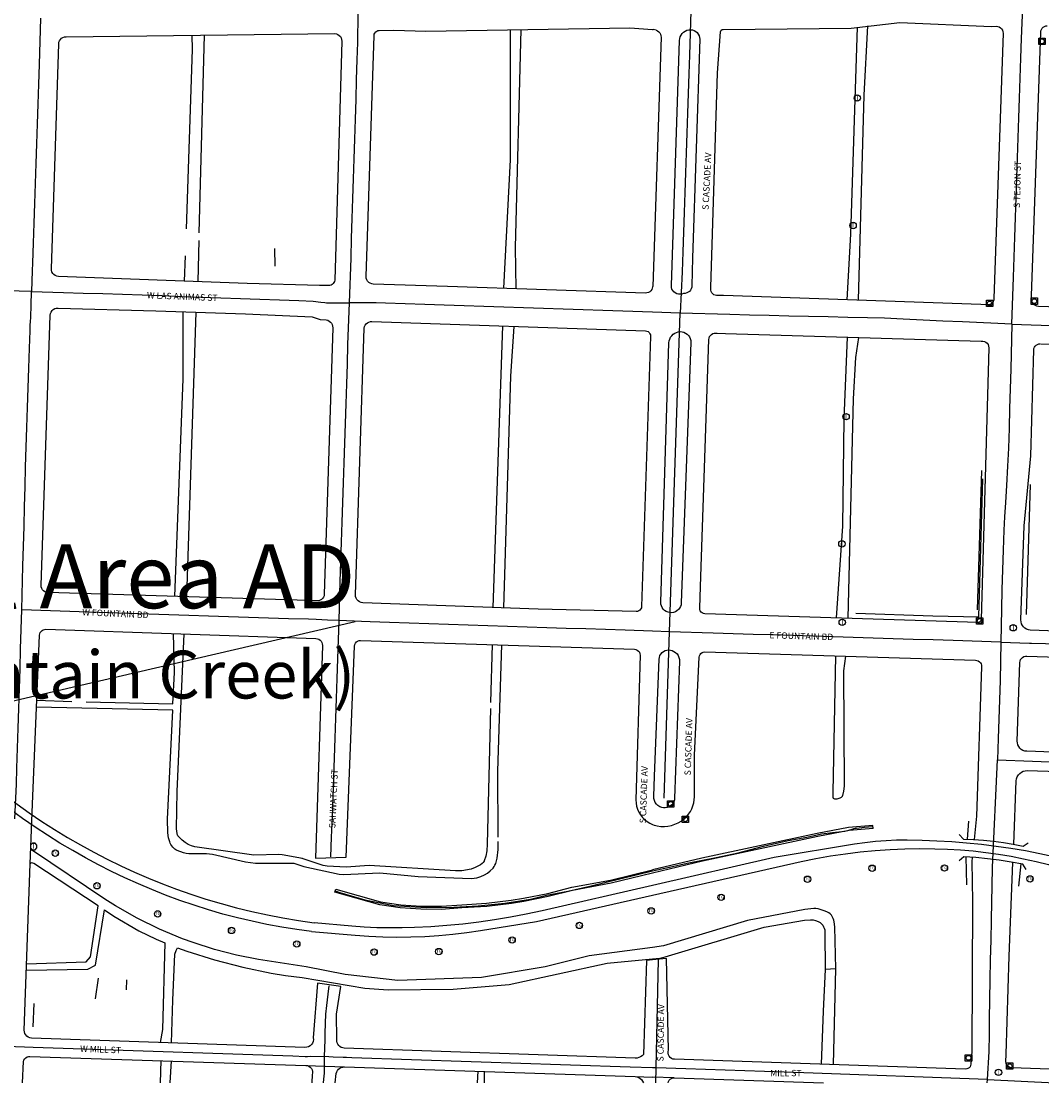
# Model space of a CAD drawing. Units: inches. Extents: x 181667 to 217073, y 32458 to 159930.
# Drawn here: x 192082 to 193683, y 60458 to 62124 of the extents above; entities that cross this region are included whole.
import ezdxf
from ezdxf.enums import TextEntityAlignment as Align

# ---------------------------------------------------------------- set-up
doc = ezdxf.new("R2010")
doc.units = ezdxf.units.IN
doc.header["$MEASUREMENT"] = 0
doc.linetypes.add('CENTER2', pattern=[1.125, 0.75, -0.125, 0.125, -0.125])
for name, color, linetype in [('AREAS', 154, 'Continuous'), ('AWC-150OFFSET', 40, 'CENTER2'), ('AWC-I25_OFFSET', 220, 'Continuous'), ('FM-ALLEY-PVD', 8, 'Continuous'), ('FM-ALLEY-UNPVD', 8, 'Continuous'), ('FM-BARRIER-WALL', 8, 'Continuous'), ('FM-BRIDGE-OUTL', 8, 'Continuous'), ('FM-CURB-FL', 8, 'Continuous'), ('FM-DRAIN-CATCH', 8, 'Continuous'), ('FM-DRAIN-CHAN-LND', 8, 'Continuous'), ('FM-DRAIN-CHAN-UNLND', 8, 'Continuous'), ('FM-PHONE-MH', 8, 'Continuous'), ('FM-RR-CL', 8, 'Continuous'), ('FM-RR-TELE', 8, 'Continuous'), ('FM-STREET-ANNO', 7, 'Continuous'), ('FM-STREET-CL', 8, 'Continuous'), ('FM-STREET-PVD', 8, 'Continuous'), ('FM-STREET-UNPVD', 8, 'Continuous'), ('FM-TRAFF-POLE', 8, 'Continuous')]:
    doc.layers.add(name, color=color, linetype=linetype)
doc.styles.add('ROMANS', font='romans', dxfattribs={"height": 0.15})
doc.dimstyles.get("Standard").update_dxf_attribs({"dimtxt": 0.18, "dimasz": 0.18, "dimexe": 0.18, "dimexo": 0.0625, "dimgap": 0.09, "dimtad": 0, "dimtih": 1, "dimtoh": 1, "dimdec": 4, "dimzin": 0, "dimdsep": 46, "dimtxsty": 'Standard', "dimcen": 0.09, "dimadec": 0, "dimazin": 0, "dimtfac": 1, "dimtdec": 4, "dimtofl": 0, "dimtmove": 0, "dimatfit": 3, "dimfxl": 0, "dimtolj": 1, "dimtzin": 0, "dimarcsym": 0})

# ---------------------------------------------------------------- blocks, each defined once
blk = doc.blocks.new('FM-RR-TELE')
blk.add_circle((0, 0), 0.5)
at = {"style": 'ROMANS'}
blk.add_text('TG', height=0.5, dxfattribs=at).set_placement((0, 0), align=Align.MIDDLE)
blk = doc.blocks.new('FM-DRAIN-CATCH')
for p, q in [((-0.5, 0.5), (0.5, 0.5)), ((-0.5, -0.5), (-0.5, 0.5)), ((0.5, 0.5), (0.5, -0.5)), ((0.5, -0.5), (-0.5, -0.5)), ((0, -0.38), (0, -0.5))]:
    blk.add_line(p, q)
blk.add_circle((0, 0), 0.38)
blk = doc.blocks.new('FM-PHONE-MH')
blk.add_circle((0, 0), 0.5)
at = {"style": 'ROMANS'}
blk.add_text('T', height=0.8, dxfattribs=at).set_placement((0, -0.06), align=Align.MIDDLE)
blk = doc.blocks.new('186843p')
at = {"layer": 'FM-ALLEY-PVD'}
for points in [[(3192320.81, 1361656.72), (3192310.73, 1361331.79), (3192304.78, 1361228.61)], [(3192323.07, 1361227.98), (3192331.86, 1361550.08), (3192337.96, 1361658.58)], [(3192305.47, 1361170.17), (3192300.24, 1361042.22), (3192298.02, 1360873.55), (3192287.89, 1360729.56)], [(3192306.94, 1360728.95), (3192315.41, 1361073.53), (3192318.86, 1361138.2), (3192323.62, 1361169.63)], [(3192283.62, 1360028.49), (3192287.74, 1360178.67), (3192270.68, 1360178), (3192267.42, 1360112.31), (3192264.39, 1360029.14)]]:
    blk.add_lwpolyline(points, dxfattribs=at)
at = {"layer": 'FM-ALLEY-UNPVD'}
for points in [[(3192287.09, 1360669.8), (3192282.54, 1360456.16), (3192282.59, 1360448.57), (3192282.64, 1360448.16), (3192282.74, 1360447.77), (3192282.91, 1360447.41), (3192283.13, 1360447.08), (3192283.41, 1360446.79), (3192283.75, 1360446.52), (3192284.14, 1360446.29), (3192284.58, 1360446.08), (3192285.63, 1360445.79), (3192286.86, 1360445.63), (3192288.24, 1360445.63), (3192289.71, 1360445.79), (3192292.8, 1360446.53), (3192294.23, 1360447.1), (3192295.52, 1360447.76), (3192296.62, 1360448.49), (3192297.5, 1360449.28), (3192297.85, 1360449.69), (3192298.15, 1360450.11), (3192298.38, 1360450.53), (3192298.56, 1360450.96), (3192300.27, 1360457.74), (3192301.17, 1360465.48), (3192300.05, 1360646.64), (3192303.32, 1360669.31)], [(3192287.74, 1360178.67), (3192286.18, 1360244.63), (3192285.11, 1360252.62), (3192284.52, 1360255.1), (3192283.56, 1360257.67), (3192280.54, 1360263.11), (3192279.75, 1360264.16), (3192278.79, 1360265.13), (3192276.4, 1360266.9), (3192273.34, 1360268.46), (3192268.97, 1360270.13), (3192259.99, 1360272.82), (3192256.35, 1360273.38), (3192252.99, 1360273.49), (3192238.63, 1360272.08), (3192148.82, 1360254.88), (3192017.04, 1360214.82), (3192000, 1360212.54)], [(3192000, 1360194.67), (3192011.33, 1360195.74), (3192019.8, 1360197.56), (3192175.16, 1360244.48), (3192238.18, 1360255.32), (3192247.68, 1360255.93), (3192251.88, 1360255.52), (3192255.73, 1360254.63), (3192259.68, 1360253.2), (3192262.8, 1360251.57), (3192264.09, 1360250.65), (3192265.21, 1360249.67), (3192266.15, 1360248.62), (3192266.91, 1360247.5), (3192268.25, 1360244.95), (3192269.28, 1360242.44), (3192269.99, 1360239.98), (3192270.38, 1360237.6), (3192270.53, 1360175.99)]]:
    blk.add_lwpolyline(points, dxfattribs=at)
at = {"layer": 'FM-BARRIER-WALL'}
for points in [[(3192509.66, 1360742.31), (3192516.64, 1360960.8)], [(3192318.92, 1360737.23), (3192439.89, 1360732.85), (3192512.02, 1360731.3), (3192518.43, 1360947.98)], [(3192592.4, 1360938.73), (3192586.05, 1360734.75)], [(3192495.88, 1360410.4), (3192493.74, 1360382.39)], [(3192492.98, 1360310.57), (3192492.03, 1360354.45)], [(3192577.79, 1360343.56), (3192574.38, 1360308.77)]]:
    blk.add_lwpolyline(points, dxfattribs=at)
at = {"layer": 'FM-BRIDGE-OUTL'}
for points in [[(3192480.97, 1360389.64), (3192487.79, 1360382.54)], [(3192487.79, 1360382.54), (3192503.5, 1360381.97), (3192519.19, 1360380.89), (3192534.83, 1360379.29), (3192550.41, 1360377.17), (3192565.91, 1360374.55), (3192581.32, 1360371.42)], [(3192581.32, 1360371.42), (3192589.61, 1360376.72)], [(3192488.52, 1360354.65), (3192481.19, 1360348.08)], [(3192580.79, 1360342.97), (3192562.48, 1360346.36), (3192544.09, 1360349.23), (3192525.62, 1360351.56), (3192507.09, 1360353.37), (3192488.52, 1360354.65)], [(3192586.25, 1360334.78), (3192580.79, 1360342.97)]]:
    blk.add_lwpolyline(points, dxfattribs=at)
at = {"layer": 'FM-CURB-FL'}
for points in [[(3192106.43, 1361649.13), (3192106.82, 1361650.66), (3192107.73, 1361651.93), (3192109.05, 1361652.79), (3192110.59, 1361653.1)], [(3192110.59, 1361653.1), (3192311.35, 1361655.1)], [(3192531.75, 1361657.92), (3192539.3, 1361658)], [(3192539.3, 1361658), (3192541.71, 1361657.74), (3192543.99, 1361656.93), (3192546.03, 1361655.62), (3192547.72, 1361653.88), (3192548.97, 1361651.8), (3192549.7, 1361649.49), (3192549.89, 1361647.07)], [(3192609.08, 1361648.92), (3192609.4, 1361651.11), (3192610.19, 1361653.18), (3192611.4, 1361655.03), (3192612.99, 1361656.57), (3192614.87, 1361657.74), (3192616.95, 1361658.48), (3192619.15, 1361658.74)], [(3192013.26, 1361640.68), (3192000.06, 1361249.91)], [(3192005.43, 1361651.71), (3192000.58, 1361652.79)], [(3192005.43, 1361651.71), (3192007.65, 1361650.74), (3192009.6, 1361649.32), (3192011.21, 1361647.52), (3192012.38, 1361645.4), (3192013.08, 1361643.09), (3192013.26, 1361640.68)], [(3192042.03, 1361635.82), (3192042.4, 1361638.77), (3192043.26, 1361641.62), (3192044.59, 1361644.29), (3192046.35, 1361646.69), (3192048.49, 1361648.76), (3192050.95, 1361650.44), (3192053.66, 1361651.68), (3192056.53, 1361652.44)], [(3192056.53, 1361652.44), (3192059.43, 1361652.68), (3192062.31, 1361652.34), (3192065.07, 1361651.45), (3192067.61, 1361650.03), (3192069.81, 1361648.14), (3192071.6, 1361645.85), (3192072.9, 1361643.26), (3192073.67, 1361640.46), (3192073.87, 1361637.56)], [(3192073.87, 1361637.56), (3192062.67, 1361294.59)], [(3192091.27, 1361248.06), (3192101.88, 1361585.12), (3192106.43, 1361649.13)], [(3192549.89, 1361647.07), (3192535.73, 1361230.95)], [(3192594.45, 1361235.22), (3192609.08, 1361648.92)], [(3192029.39, 1361251.07), (3192042.03, 1361635.82)], [(3192062.67, 1361294.59), (3192061.6, 1361250.84)], [(3192000.06, 1361249.91), (3192000.04, 1361249.49), (3192000, 1361249.08)], [(3192048.58, 1361238.74), (3192046.02, 1361237.79), (3192043.31, 1361237.38), (3192040.58, 1361237.53), (3192037.94, 1361238.24), (3192035.5, 1361239.48), (3192033.36, 1361241.18), (3192031.62, 1361243.29), (3192030.34, 1361245.71), (3192029.59, 1361248.34), (3192029.39, 1361251.07)], [(3192061.6, 1361250.84), (3192061.29, 1361248.39), (3192060.5, 1361246.05), (3192059.26, 1361243.91), (3192057.63, 1361242.06), (3192055.66, 1361240.57), (3192053.44, 1361239.49), (3192051.05, 1361238.87), (3192048.58, 1361238.74)], [(3192091.5, 1361244), (3192091.27, 1361248.06)], [(3192100.24, 1361235.54), (3192098.04, 1361235.87), (3192095.99, 1361236.73), (3192094.22, 1361238.07), (3192092.83, 1361239.8), (3192091.9, 1361241.82), (3192091.5, 1361244)], [(3192111, 1361235.27), (3192100.24, 1361235.54)], [(3192524.24, 1361220.68), (3192515.32, 1361221.37)], [(3192535.73, 1361230.95), (3192535.36, 1361228.53), (3192534.45, 1361226.25), (3192533.04, 1361224.24), (3192531.21, 1361222.6), (3192529.06, 1361221.43), (3192526.69, 1361220.78), (3192524.24, 1361220.68)], [(3192594.52, 1361229.57), (3192594.45, 1361235.22)], [(3192605.49, 1361218.38), (3192603.05, 1361218.73), (3192600.74, 1361219.6), (3192598.67, 1361220.95), (3192596.95, 1361222.71), (3192595.64, 1361224.8), (3192594.82, 1361227.12), (3192594.52, 1361229.57)], [(3193025.51, 1361204.22), (3192605.49, 1361218.38)], [(3192025.46, 1361161.22), (3192025.83, 1361164.26), (3192026.71, 1361167.2), (3192028.06, 1361169.95), (3192029.85, 1361172.44), (3192032.04, 1361174.59), (3192034.55, 1361176.35), (3192037.33, 1361177.66), (3192040.28, 1361178.48), (3192043.33, 1361178.81)], [(3192043.33, 1361178.81), (3192046.26, 1361178.61), (3192049.1, 1361177.89), (3192051.77, 1361176.67), (3192054.18, 1361174.99), (3192056.24, 1361172.9), (3192057.89, 1361170.47), (3192059.08, 1361167.79), (3192059.77, 1361164.93), (3192059.93, 1361162)], [(3192088.23, 1361166.55), (3192088.56, 1361168.82), (3192089.38, 1361170.96), (3192090.65, 1361172.87), (3192092.3, 1361174.46), (3192094.26, 1361175.65), (3192096.43, 1361176.38), (3192098.71, 1361176.62), (3192100.99, 1361176.36)], [(3192100.99, 1361176.36), (3192114.55, 1361175.96)], [(3192012.73, 1360754.19), (3192025.46, 1361161.22)], [(3192059.93, 1361162), (3192045, 1360753.12)], [(3192075.29, 1360778.9), (3192088.23, 1361166.55)], [(3192527.49, 1361153.52), (3192515.65, 1360727.28)], [(3192515.69, 1361163.83), (3192518.23, 1361163.91), (3192520.72, 1361163.36), (3192522.99, 1361162.21), (3192524.9, 1361160.54), (3192526.34, 1361158.44), (3192527.22, 1361156.05), (3192527.49, 1361153.52)], [(3192598.06, 1361150.11), (3192598.37, 1361152.28), (3192599.14, 1361154.32), (3192600.35, 1361156.13), (3192601.93, 1361157.64), (3192603.81, 1361158.75), (3192605.89, 1361159.42), (3192608.06, 1361159.62)], [(3192609.19, 1361159.64), (3193023.02, 1361146.15)], [(3192577.95, 1360726.31), (3192583.04, 1360873.93), (3192593.77, 1360983.89), (3192598.06, 1361150.11)], [(3192073.85, 1360744.8), (3192075.29, 1360778.9)], [(3192027, 1360737.88), (3192024.09, 1360738.47), (3192021.34, 1360739.59), (3192018.84, 1360741.2), (3192016.68, 1360743.25), (3192014.94, 1360745.66), (3192013.67, 1360748.34), (3192012.93, 1360751.22), (3192012.73, 1360754.19)], [(3192045, 1360753.12), (3192044.61, 1360750.21), (3192043.69, 1360747.42), (3192042.27, 1360744.84), (3192040.41, 1360742.57), (3192038.17, 1360740.67), (3192035.62, 1360739.21), (3192032.84, 1360738.24), (3192029.94, 1360737.79), (3192027, 1360737.88)], [(3192081.87, 1360736.13), (3192079.71, 1360736.49), (3192077.73, 1360737.4), (3192076.05, 1360738.79), (3192074.79, 1360740.57), (3192074.04, 1360742.62), (3192073.85, 1360744.8)], [(3192510.72, 1360722.45), (3192081.87, 1360736.13)], [(3192515.65, 1360727.28), (3192515.41, 1360725.77), (3192514.7, 1360724.41), (3192513.61, 1360723.34), (3192512.24, 1360722.67), (3192510.72, 1360722.45)], [(3192592.68, 1360710.47), (3192589.71, 1360710.88), (3192586.88, 1360711.86), (3192584.29, 1360713.37), (3192582.05, 1360715.35), (3192580.23, 1360717.74), (3192578.91, 1360720.43), (3192578.14, 1360723.32), (3192577.95, 1360726.31)], [(3192786.93, 1360702.94), (3192592.68, 1360710.47)], [(3192587.41, 1360669.78), (3192989.98, 1360656.19), (3192993.88, 1360696.8)], [(3192010.15, 1360664.81), (3192010.54, 1360667.64), (3192011.45, 1360670.35), (3192012.85, 1360672.84), (3192014.7, 1360675.03), (3192016.92, 1360676.83), (3192019.44, 1360678.18), (3192022.17, 1360679.04), (3192025.01, 1360679.37), (3192027.87, 1360679.17), (3192030.63, 1360678.43)], [(3192030.63, 1360678.43), (3192033.47, 1360677.08), (3192036.03, 1360675.25), (3192038.22, 1360672.99), (3192039.97, 1360670.38), (3192041.23, 1360667.5), (3192041.96, 1360664.44), (3192042.13, 1360661.29)], [(3192073.13, 1360668.21), (3192073.51, 1360670.31), (3192074.41, 1360672.25), (3192075.77, 1360673.89), (3192077.51, 1360675.12), (3192079.51, 1360675.87), (3192081.63, 1360676.09)], [(3192081.63, 1360676.09), (3192506.81, 1360663.08)], [(3192003.12, 1360480.97), (3192010.15, 1360664.81)], [(3192042.13, 1360661.29), (3192034.41, 1360446.67)], [(3192065.46, 1360448.84), (3192065.65, 1360514.31), (3192073.13, 1360668.21)], [(3192506.81, 1360663.08), (3192508.98, 1360662.77), (3192511.03, 1360661.98), (3192512.86, 1360660.75), (3192514.36, 1360659.14), (3192515.46, 1360657.25), (3192516.12, 1360655.15), (3192516.29, 1360652.96)], [(3192572.21, 1360536.36), (3192576.31, 1360659.43)], [(3192576.31, 1360659.43), (3192576.67, 1360661.8), (3192577.54, 1360664.04), (3192578.89, 1360666.03), (3192580.65, 1360667.67), (3192582.73, 1360668.87), (3192585.02, 1360669.59), (3192587.41, 1360669.78)], [(3192516.29, 1360652.96), (3192508.5, 1360418.34), (3192504.6, 1360381.91)], [(3192587.09, 1360520.25), (3192584.08, 1360520.68), (3192581.22, 1360521.69), (3192578.6, 1360523.23), (3192576.34, 1360525.25), (3192574.51, 1360527.67), (3192573.18, 1360530.4), (3192572.41, 1360533.33), (3192572.21, 1360536.36)], [(3192801.69, 1360511.85), (3192587.09, 1360520.25)], [(3192570.77, 1360474.07), (3192571.24, 1360477.27), (3192572.31, 1360480.33), (3192573.95, 1360483.11), (3192576.09, 1360485.53), (3192578.66, 1360487.49), (3192581.56, 1360488.92), (3192584.68, 1360489.77), (3192587.91, 1360490)], [(3192001.71, 1360449.24), (3192003.12, 1360480.97)], [(3192566.64, 1360374.41), (3192570.77, 1360474.07)], [(3192014.15, 1360432.01), (3192011.11, 1360433.2), (3192008.34, 1360434.94), (3192005.96, 1360437.18), (3192004.04, 1360439.83), (3192002.67, 1360442.8), (3192001.88, 1360445.97), (3192001.71, 1360449.24)], [(3192034.41, 1360446.67), (3192034.04, 1360443.82), (3192033.17, 1360441.08), (3192031.81, 1360438.55), (3192030.02, 1360436.3), (3192027.85, 1360434.41), (3192025.38, 1360432.94), (3192022.68, 1360431.94), (3192019.85, 1360431.44), (3192016.98, 1360431.47), (3192014.15, 1360432.01)], [(3192053.4, 1360418.09), (3192056.49, 1360421.8), (3192059.16, 1360425.82), (3192061.39, 1360430.1), (3192063.16, 1360434.6), (3192064.43, 1360439.25), (3192065.2, 1360444.02), (3192065.46, 1360448.84)], [(3192000, 1360405.2), (3192002.37, 1360404.37), (3192004.78, 1360403.69), (3192007.23, 1360403.15)], [(3192007.23, 1360403.15), (3192012.81, 1360402.4), (3192018.43, 1360402.28), (3192024.03, 1360402.78), (3192029.53, 1360403.9), (3192034.88, 1360405.63), (3192040.01, 1360407.95), (3192044.84, 1360410.82), (3192049.32, 1360414.21), (3192053.4, 1360418.09)], [(3192501.6, 1360353.81), (3192500.91, 1360347.39), (3192502.03, 1360284.7)], [(3192559.38, 1360198.99), (3192565.46, 1360345.85)], [(3192034.4, 1360036.88), (3192031.92, 1360037.27), (3192029.59, 1360038.23), (3192027.56, 1360039.71), (3192025.93, 1360041.64), (3192024.8, 1360043.89), (3192024.24, 1360046.34), (3192024.27, 1360048.86), (3192024.9, 1360051.3)], [(3192501.1, 1360049.31), (3192499.56, 1360029.38)], [(3192554.51, 1360033.02), (3192554.99, 1360045.07)], [(3192490.74, 1360021.52), (3192034.4, 1360036.88)], [(3192499.56, 1360029.38), (3192499.12, 1360027.26), (3192498.16, 1360025.31), (3192496.73, 1360023.68), (3192494.94, 1360022.45), (3192492.9, 1360021.72), (3192490.74, 1360021.52)], [(3192563.29, 1360023.54), (3192560.94, 1360023.94), (3192558.77, 1360024.93), (3192556.94, 1360026.46), (3192555.56, 1360028.4), (3192554.73, 1360030.64), (3192554.51, 1360033.02)], [(3192757.21, 1360016.79), (3192563.29, 1360023.54)], [(3192024.21, 1360000), (3192024.88, 1360002.16), (3192026.05, 1360004.11), (3192027.64, 1360005.72), (3192029.56, 1360006.92), (3192031.71, 1360007.63), (3192033.97, 1360007.81)], [(3192033.97, 1360007.81), (3192268.32, 1360000)]]:
    blk.add_lwpolyline(points, dxfattribs=at)
at = {"layer": 'FM-DRAIN-CHAN-LND'}
for points in [[(3192345.44, 1360403.91), (3192307.62, 1360400.7), (3192258.36, 1360391.49), (3192077.37, 1360352.75), (3192000, 1360334.02)], [(3192345.86, 1360398.93), (3192345.44, 1360403.91)], [(3192345.86, 1360398.93), (3192308.26, 1360395.74), (3192259.36, 1360386.59), (3192078.47, 1360347.87), (3192000, 1360328.87)]]:
    blk.add_lwpolyline(points, dxfattribs=at)
at = {"layer": 'FM-DRAIN-CHAN-UNLND'}
blk.add_lwpolyline([(3192000, 1360332.86), (3192026.64, 1360338.65), (3192054, 1360344.55), (3192099.67, 1360353.49), (3192134.08, 1360360.85), (3192173.76, 1360371.15), (3192212.67, 1360380.3), (3192241.8, 1360385.45), (3192258.11, 1360389.38), (3192265.18, 1360390.64), (3192282.38, 1360392.59), (3192301.76, 1360394.96), (3192306.18, 1360395.93), (3192314.84, 1360398.77), (3192314.87, 1360398.78), (3192315.72, 1360399.02), (3192317.92, 1360399.53), (3192319.95, 1360399.82), (3192332.24, 1360400.95), (3192345.54, 1360402.25)], dxfattribs=at)
at = {"layer": 'FM-RR-CL'}
for points in [[(3192316.74, 1360374.34), (3192190.93, 1360353.62), (3192000, 1360309.71)], [(3192399.6, 1360380.72), (3192382.96, 1360380.56), (3192366.34, 1360379.84), (3192349.75, 1360378.57), (3192333.21, 1360376.73), (3192316.74, 1360374.34)], [(3192585.28, 1360363.78), (3192562.26, 1360367.61), (3192539.17, 1360370.95), (3192516.01, 1360373.8), (3192492.8, 1360376.17), (3192469.54, 1360378.04), (3192446.25, 1360379.43), (3192422.93, 1360380.32), (3192399.6, 1360380.72)], [(3192233.24, 1360347.53), (3192256.24, 1360352.11), (3192279.34, 1360356.09), (3192302.54, 1360359.48), (3192325.82, 1360362.27), (3192349.16, 1360364.47), (3192372.55, 1360366.07), (3192395.97, 1360367.06), (3192419.41, 1360367.46), (3192442.85, 1360367.25)], [(3192442.85, 1360367.25), (3192462.9, 1360366.67), (3192482.92, 1360365.53), (3192502.9, 1360363.85), (3192522.83, 1360361.62), (3192542.69, 1360358.85), (3192562.47, 1360355.54), (3192582.15, 1360351.69), (3192601.71, 1360347.3), (3192621.15, 1360342.38), (3192640.45, 1360336.93), (3192659.59, 1360330.96)], [(3192759.06, 1360315.29), (3192737.89, 1360323.15), (3192716.53, 1360330.5), (3192695.01, 1360337.35), (3192673.33, 1360343.68), (3192651.5, 1360349.49), (3192629.54, 1360354.78), (3192607.47, 1360359.54), (3192585.28, 1360363.78)], [(3192000, 1360294.48), (3192233.24, 1360347.53)]]:
    blk.add_lwpolyline(points, dxfattribs=at)
at = {"layer": 'FM-STREET-CL'}
for points in [[(3192563.9, 1361190.72), (3192566.17, 1361264.41), (3192567.25, 1361295.62), (3192568.34, 1361326.83), (3192569.42, 1361358.04), (3192570.5, 1361389.26), (3192571.59, 1361420.47), (3192572.67, 1361451.68), (3192573.75, 1361482.89), (3192574.84, 1361514.1), (3192575.92, 1361545.32), (3192577, 1361576.53), (3192578.09, 1361607.74), (3192579.17, 1361638.95), (3192580.83, 1361687.8)], [(3192059.9, 1361681.69), (3192058.07, 1361612.9), (3192056.58, 1361583.65), (3192055.57, 1361552.55), (3192054.55, 1361521.45), (3192053.55, 1361490.44), (3192052.53, 1361459.34), (3192051.52, 1361428.24), (3192050.5, 1361397.14), (3192049.48, 1361366.04), (3192048.47, 1361334.94), (3192047.45, 1361303.85), (3192046.44, 1361272.75), (3192043.36, 1361207.97)], [(3192043.36, 1361207.97), (3192000, 1361209.36)], [(3192026.65, 1360707.75), (3192043.36, 1361207.97)], [(3192563.9, 1361190.72), (3192486.48, 1361193.95), (3192455.41, 1361195.47), (3192424.33, 1361196.98), (3192393.25, 1361198.5), (3192364.13, 1361199.91), (3192337.14, 1361200.54), (3192306.28, 1361201.24), (3192275.43, 1361201.94), (3192244.57, 1361202.63), (3192213.72, 1361203.33), (3192182.86, 1361204.03), (3192152, 1361204.73), (3192121.1, 1361205.49), (3192043.36, 1361207.97)], [(3192563.9, 1361190.72), (3192561.92, 1361120.17), (3192561.09, 1361089.14), (3192560.27, 1361058.15), (3192559.43, 1361027.12), (3192558.6, 1360996.09), (3192557.18, 1360967.48), (3192555.31, 1360937.24), (3192553.59, 1360910.87), (3192552.16, 1360888.21), (3192551.16, 1360867.17), (3192550.2, 1360836.13), (3192549.23, 1360805.1), (3192548.26, 1360774.06), (3192547.3, 1360743.03), (3192546.49, 1360691.65)], [(3192563.9, 1361190.72), (3192640.27, 1361187.89), (3192671.25, 1361186.86), (3192702.24, 1361185.84), (3192733.22, 1361184.81), (3192764.2, 1361183.79), (3192795.19, 1361182.76), (3192826.17, 1361181.74), (3192857.15, 1361180.71), (3192888.14, 1361179.69), (3192919.12, 1361178.66), (3192950.11, 1361177.64), (3192981.09, 1361176.61), (3193012.07, 1361175.59), (3193024.48, 1361175.18), (3193052.59, 1361170.02), (3193079.58, 1361164.55)], [(3192026.65, 1360707.75), (3192000, 1360708.55)], [(3192018.26, 1360446.66), (3192026.65, 1360707.75)], [(3192546.49, 1360691.65), (3192471.43, 1360693.93), (3192440.06, 1360694.91), (3192408.7, 1360695.89), (3192377.33, 1360696.87), (3192345.96, 1360697.85), (3192314.59, 1360698.83), (3192283.22, 1360699.81), (3192251.85, 1360700.79), (3192220.48, 1360701.77), (3192189.11, 1360702.75), (3192157.74, 1360703.73), (3192126.37, 1360704.71), (3192095, 1360705.69), (3192026.65, 1360707.75)], [(3192546.49, 1360691.65), (3192545.47, 1360631.4), (3192544.46, 1360601.11), (3192543.45, 1360570.82), (3192542.45, 1360540.53), (3192541.48, 1360507.07)], [(3192546.49, 1360691.65), (3192591.46, 1360690.14), (3192594.77, 1360689.97), (3192616.38, 1360689.18), (3192647.58, 1360688.05), (3192678.78, 1360686.91), (3192709.98, 1360685.78), (3192741.18, 1360684.65), (3192772.38, 1360683.52), (3192803.45, 1360682.46), (3192834.38, 1360681.48), (3192865.32, 1360680.5), (3192896.26, 1360679.51), (3192927.2, 1360678.53), (3192958.14, 1360677.55), (3192977.43, 1360676.95)], [(3192525.55, 1360005.3), (3192527.99, 1360049.12), (3192528.54, 1360076.31), (3192528.91, 1360099.63), (3192529.42, 1360130.71), (3192529.92, 1360161.8), (3192530.42, 1360192.88), (3192531.06, 1360223.93), (3192531.76, 1360254.97), (3192532.45, 1360284.04), (3192532.84, 1360308.5), (3192533.39, 1360338.4), (3192541.48, 1360507.07)], [(3192541.48, 1360507.07), (3192650.93, 1360502.9), (3192681.8, 1360501.82), (3192712.67, 1360500.74), (3192743.52, 1360499.63), (3192774.39, 1360498.54), (3192795.6, 1360497.78), (3192822.34, 1360496.4), (3192845.21, 1360495.13), (3192875.7, 1360493.43), (3192900.47, 1360492.06), (3192926.61, 1360491.13), (3192948.45, 1360490.83), (3192988.08, 1360489.71), (3193019.41, 1360488.74)], [(3192005.69, 1360023.31), (3192009, 1360193.24)], [(3192005.69, 1360023.31), (3192000, 1360023.65)], [(3192005.24, 1360000), (3192005.69, 1360023.31)], [(3192525.55, 1360005.3), (3192237.02, 1360015.55), (3192206.18, 1360016.58), (3192175.35, 1360017.61), (3192144.51, 1360018.64), (3192113.68, 1360019.68), (3192082.84, 1360020.71), (3192052, 1360021.74), (3192005.69, 1360023.31)], [(3192525.26, 1360000), (3192525.55, 1360005.3)], [(3192525.55, 1360005.3), (3192631.26, 1360000)]]:
    blk.add_lwpolyline(points, dxfattribs=at)
at = {"layer": 'FM-STREET-PVD'}
for points in [[(3192311.35, 1361655.1), (3192387.79, 1361663.97), (3192531.75, 1361657.92)], [(3192000, 1361652.83), (3192000.58, 1361652.79)], [(3192515.32, 1361221.37), (3192111, 1361235.27)], [(3192114.55, 1361175.96), (3192515.69, 1361163.83)], [(3192587.91, 1360490), (3192964.9, 1360478.3)], [(3192502.03, 1360284.7), (3192501.1, 1360049.31)], [(3192024.9, 1360051.3), (3192021.65, 1360195.15), (3192000, 1360193.08)], [(3192554.99, 1360045.07), (3192559.38, 1360198.99)], [(3192033.97, 1360007.81), (3192000, 1360008.89)]]:
    blk.add_lwpolyline(points, dxfattribs=at)
at = {"layer": 'FM-DRAIN-CATCH', "xscale": 10, "yscale": 10, "zscale": 10}
for p in [(3192610.86, 1361634.4), (3192528.9, 1361223.08), (3192599, 1361226.63), (3192513.31, 1360724.65), (3192028.32, 1360437.59), (3192051.22, 1360413.59), (3192495.73, 1360039.1), (3192560.25, 1360026.16)]:
    blk.add_blockref('FM-DRAIN-CATCH', p, dxfattribs=at)
at = {"layer": 'FM-PHONE-MH', "xscale": 10, "yscale": 10, "zscale": 10}
for p in [(3192321.21, 1361545.42), (3192314.67, 1361345.36), (3192303.6, 1361045.29), (3192297.04, 1360845.74), (3192297.54, 1360722.59), (3192565.95, 1360714.05), (3192542.81, 1360016.39)]:
    blk.add_blockref('FM-PHONE-MH', p, dxfattribs=at)
at = {"layer": 'FM-RR-TELE', "xscale": 10, "yscale": 10, "zscale": 10}
for p in [(3192344.46, 1360336.76), (3192457.93, 1360337.1), (3192243.14, 1360319.48), (3192592.32, 1360320.01), (3192107.49, 1360291)]:
    blk.add_blockref('FM-RR-TELE', p, dxfattribs=at)
at = {"layer": 'FM-STREET-ANNO'}
for s, rotation, p in [('S CASCADE AV', 87.19, (3192087.79, 1361369.81)), ('S TEJON ST', 88.81, (3192576.53, 1361372.83)), ('E FOUNTAIN BD', 358.39, (3192183.17, 1360697.45)), ('    S CASCADE AV', 88.28, (3192059.46, 1360470.1)), ('S CASCADE AV', 89.25, (3192017.07, 1360033.39))]:
    blk.add_text(s, height=10, rotation=rotation, dxfattribs=at).set_placement(p)
blk.add_text('MILL ST', height=10, dxfattribs=at).set_placement((3192184.46, 1360010.31))
blk = doc.blocks.new('FM-TRAFF-POLE')
blk.add_lwpolyline([(0.21, -0.5), (0.5, -0.21), (0.5, 0.21), (0.21, 0.5), (-0.21, 0.5), (-0.5, 0.21), (-0.5, -0.21), (-0.21, -0.5)], close=True)
at = {"style": 'ROMANS'}
blk.add_text('T', height=0.8, dxfattribs=at).set_placement((0, -0.03), align=Align.MIDDLE)
blk = doc.blocks.new('WetlandsAWCBASEBLK')
at = {"layer": 'FM-ALLEY-PVD'}
for points in [[(1433.32, -72747.73), (1433.59, -72769.99), (1424.09, -73051.35)], [(1444.91, -73057.99), (1453.07, -72747.5)], [(1442.9, -73134.32), (1444.6, -73069.68)], [(1422.66, -73093.64), (1421.31, -73133.51)], [(1419.1, -73181.52), (1419.12, -73286.89), (1405.81, -73628.34)], [(1425.53, -73628.94), (1440.13, -73182.22)]]:
    blk.add_lwpolyline(points, dxfattribs=at)
at = {"layer": 'FM-ALLEY-UNPVD'}
for points in [[(1933.05, -72739.12), (1932.76, -72943.32), (1922.26, -73144.75)], [(1942.4, -73145.43), (1941, -73080.68), (1950.35, -72738.85)], [(1920.9, -73203.93), (1905.54, -73645.59)], [(1922.89, -73646.22), (1933.77, -73282.61), (1939.18, -73204.55)], [(1267.42, -73793.64), (1403.64, -73796.95), (1405.92, -73747.51), (1404.39, -73686.73)], [(1606.74, -74039.91), (1575.12, -74033.93), (1569.75, -74033.35), (1530.34, -74034.23), (1438.18, -74021.21), (1432.92, -74019.96), (1427.65, -74017.79), (1422.55, -74014.76), (1417.81, -74011), (1412.26, -74005.25), (1411.82, -74004.62), (1411.43, -74004), (1410.78, -74002.76), (1410.3, -74001.53), (1410, -74000.29), (1409.25, -73993.13), (1410.01, -73934.54), (1421.43, -73687.31)], [(1904.53, -73704), (1902.22, -73794.6)], [(1914.17, -74006.31), (1913.66, -73902.57), (1919.94, -73704.49)], [(1190, -73791.02), (1245, -73793.09)], [(1609.56, -74052.6), (1597.16, -74048.36), (1593.57, -74047.62), (1589.49, -74047.28), (1533, -74047.37), (1517.39, -74045.39), (1465.84, -74033.3), (1456.04, -74032.5), (1428.72, -74032.18), (1424.5, -74031.72), (1420.05, -74030.73), (1409.97, -74027.05), (1408.15, -74026.11), (1406.4, -74024.92), (1404.73, -74023.48), (1403.17, -74021.81), (1400.46, -74017.91), (1399.37, -74015.77), (1398.5, -74013.56), (1396.76, -74006.99), (1395.7, -73999.51), (1395.23, -73977.69), (1403.18, -73806.66), (1189.55, -73802.01)], [(1901.98, -73804.11), (1896.55, -74017.39), (1896.13, -74027.51), (1894.66, -74036), (1892.15, -74043.23), (1891.78, -74043.92), (1890.58, -74045.76), (1889.68, -74046.8), (1888.72, -74047.7), (1886.33, -74049.5), (1877.73, -74054.02), (1871.56, -74056.2), (1857.13, -74058.85), (1847.13, -74059.02), (1711.78, -74050.72), (1675.55, -74053.45), (1645.5, -74051.67), (1639.39, -74050.63), (1606.5, -74039.83)], [(1608.89, -74052.46), (1664.64, -74064.4), (1671.41, -74064.79), (1728.45, -74061.9), (1788.31, -74067.65), (1872.04, -74070.89), (1880.33, -74069.78), (1886.62, -74067.99), (1892.38, -74065.4), (1897.29, -74062.42), (1901.46, -74059.22), (1905.94, -74054.69), (1907.65, -74052.39), (1909.03, -74050.06), (1910.14, -74047.63), (1912.47, -74038.99), (1914.07, -74025.45), (1914.19, -74013.17)], [(2156.49, -74179.12), (2056.78, -74192.44), (1987.69, -74209.73), (1887.66, -74226.65), (1756.71, -74231.05), (1673.73, -74221.81), (1612.7, -74209.87), (1537.95, -74197.95), (1503.21, -74191.18), (1468.92, -74182.42), (1435.19, -74171.69), (1418.58, -74165.6), (1382.43, -74150.65), (1347.31, -74133.41), (1313.37, -74113.95), (1296.89, -74103.42), (1183.13, -74027.35), (1181.92, -74026.65), (1181, -74025.61), (1180.45, -74024.32), (1180.35, -74022.93)], [(1274.06, -74193.8), (1286.12, -74113.8), (1185.2, -74047.63), (1183.76, -74046.9), (1182.17, -74046.7), (1180.6, -74047.06), (1179.24, -74047.93)], [(1173.43, -74214.91), (1269.98, -74213.41), (1282.14, -74207.12), (1296.29, -74120.47), (1310.99, -74130.12), (1350.06, -74152.92), (1377.16, -74166.16), (1390.99, -74172.16)], [(1390.74, -74172.06), (1386.99, -74307.88), (1383.33, -74328.37)], [(1401.39, -74328.99), (1403.25, -74261.78), (1406.77, -74189.99), (1408.62, -74183.9), (1410.61, -74179.86)], [(1410.8, -74179.93), (1425.56, -74185.11), (1469.05, -74198.81), (1513.18, -74210.25), (1557.85, -74219.41), (1580.34, -74223.12), (1606.4, -74226.5), (1704.81, -74243.06), (1741.6, -74245.71), (1843.29, -74244.74), (1931.08, -74237.46), (2084.86, -74203.78), (2156.49, -74196.99)], [(1173.78, -74204.83), (1267.22, -74201.88), (1274.05, -74193.81)], [(1384.47, -74356.89), (1383.42, -74391.66)], [(1399.38, -74391.66), (1401.11, -74357.43)], [(1881.96, -74373.64), (1881.04, -74391.66)], [(1892.4, -74391.66), (1892.58, -74373.99)]]:
    blk.add_lwpolyline(points, dxfattribs=at)
at = {"layer": 'FM-BARRIER-WALL'}
for points in [[(1563.07, -73082.18), (1563.72, -73110.23)], [(1281.98, -74259.7), (1286.7, -74227.5)], [(1330.71, -74230.24), (1329.89, -74245.7)], [(1185.23, -74267.4), (1183.45, -74303.68)]]:
    blk.add_lwpolyline(points, dxfattribs=at)
at = {"layer": 'FM-CURB-FL'}
for points in [[(1519.94, -73137.22), (1223.75, -73126.07), (1221.23, -73125.68), (1218.86, -73124.74), (1216.75, -73123.3), (1215.02, -73121.43), (1213.74, -73119.22), (1212.99, -73116.78), (1212.8, -73114.24), (1224.33, -72761.21), (1224.69, -72758.7), (1225.58, -72756.34), (1226.96, -72754.22), (1228.77, -72752.45), (1230.91, -72751.12), (1233.3, -72750.28), (1235.81, -72749.98), (1657.68, -72745.17), (1660.17, -72745.56), (1662.51, -72746.48), (1664.59, -72747.9), (1666.3, -72749.74), (1667.57, -72751.92), (1668.32, -72754.32), (1668.53, -72756.83), (1657.43, -73131.86), (1657.12, -73133.93), (1656.33, -73135.86), (1655.12, -73137.55), (1653.54, -73138.91), (1651.68, -73139.86), (1649.66, -73140.36), (1647.57, -73140.36), (1633.64, -73140.53)], [(2156.49, -73142.58), (2155.98, -73144.85), (2155.01, -73146.96), (2153.61, -73148.82), (2151.85, -73150.34), (2149.81, -73151.45), (2147.58, -73152.11), (2145.26, -73152.28), (1834.28, -73141.78), (1718.08, -73138.3), (1715.48, -73137.93), (1713.03, -73136.99), (1710.85, -73135.52), (1709.05, -73133.6), (1707.73, -73131.33), (1706.95, -73128.82), (1706.75, -73126.2), (1719.33, -72748.2), (1719.65, -72746.13), (1720.47, -72744.21), (1721.75, -72742.56), (1723.4, -72741.28), (1725.32, -72740.45), (1727.38, -72740.13), (1750.35, -72739.59)], [(1634.49, -73193.95), (1644.14, -73194.38), (1646.56, -73195.03), (1648.79, -73196.16), (1650.74, -73197.72), (1652.33, -73199.65), (1653.5, -73201.87), (1654.19, -73204.27), (1654.37, -73206.77), (1641.04, -73625.03), (1640.69, -73627.4), (1639.82, -73629.64), (1638.48, -73631.63), (1636.73, -73633.27), (1634.66, -73634.47), (1632.37, -73635.19), (1207.27, -73622.34), (1204.85, -73621.99), (1202.56, -73621.11), (1200.52, -73619.73), (1198.85, -73617.94), (1197.62, -73615.82), (1196.89, -73613.48), (1196.7, -73611.03), (1210.94, -73187.13), (1211.34, -73184.52), (1212.3, -73182.07), (1213.79, -73179.89), (1215.73, -73178.1), (1218.02, -73176.78), (1220.54, -73176), (1223.17, -73175.81), (1376.7, -73180.11)], [(1976.91, -73648.17), (1701.41, -73638.22), (1698.76, -73637.83), (1696.27, -73636.86), (1694.06, -73635.36), (1692.24, -73633.41), (1690.89, -73631.1), (1690.09, -73628.55), (1689.88, -73625.89), (1703.91, -73207.48), (1704.43, -73205.03), (1705.46, -73202.74), (1706.96, -73200.73), (1708.84, -73199.08), (1711.04, -73197.86), (1713.44, -73197.14), (1715.94, -73196.95), (2145.07, -73211.56), (2147.26, -73211.92), (2149.28, -73212.83), (2151, -73214.24), (2152.29, -73216.04), (2153.07, -73218.12), (2153.28, -73220.33), (2139.24, -73643.95), (2138.88, -73646.1), (2137.98, -73648.09), (2136.61, -73649.78), (2134.84, -73651.06), (2132.81, -73651.84), (2130.64, -73652.07), (1976.91, -73648.17)], [(1183.25, -73954.41), (1194.21, -73689.25), (1194.54, -73687.1), (1195.34, -73685.08), (1196.57, -73683.29), (1198.17, -73681.82), (1200.05, -73680.73), (1202.13, -73680.1), (1204.3, -73679.94), (1627.93, -73694.32), (1630.25, -73694.69), (1632.44, -73695.56), (1634.38, -73696.9), (1635.97, -73698.62), (1637.15, -73700.66), (1637.86, -73702.9), (1638.05, -73705.25), (1627.38, -74038.91)], [(1675.68, -74037.34), (1688.48, -73706.27), (1688.9, -73703.9), (1689.91, -73701.71), (1691.45, -73699.86), (1693.41, -73698.47), (1695.67, -73697.63), (1698.07, -73697.4), (2127.88, -73711.13), (2130.24, -73711.54), (2132.42, -73712.54), (2134.26, -73714.06), (2135.65, -73716.02), (2136.48, -73718.26), (2136.71, -73720.65), (2130.29, -73947.81), (2130.53, -73952.77), (2131.38, -73957.66), (2132.81, -73962.42), (2134.81, -73966.96), (2137.34, -73971.24), (2140.37, -73975.17), (2143.86, -73978.71), (2147.74, -73981.8), (2151.97, -73984.39), (2156.49, -73986.46)], [(1623.72, -74321.01), (1623.92, -74323.87), (1623.47, -74326.7), (1622.42, -74329.36), (1620.8, -74331.72), (1618.69, -74333.67), (1616.21, -74335.1), (1613.48, -74335.95), (1610.62, -74336.17), (1181.61, -74321.45), (1178.97, -74321.05), (1176.49, -74320.07), (1174.28, -74318.57), (1172.47, -74316.61), (1171.13, -74314.3), (1170.35, -74311.75), (1170.15, -74309.09), (1179.24, -74047.93)], [(2141.92, -74347.06), (2139.9, -74349.19), (2137.51, -74350.91), (2134.85, -74352.15), (2132, -74352.86), (2129.06, -74353.03), (1672.46, -74337.33), (1669.98, -74336.99), (1667.63, -74336.14), (1665.5, -74334.82), (1663.7, -74333.08), (1662.29, -74331.01), (1661.35, -74328.69), (1660.92, -74326.22), (1661, -74323.72)], [(1167.68, -74391.66), (1168.86, -74358.09), (1169.63, -74355.9), (1170.88, -74353.94), (1172.55, -74352.32), (1174.54, -74351.12), (1176.76, -74350.41), (1179.07, -74350.23), (1611.97, -74364.28)], [(1611.97, -74364.28), (1614.57, -74364.68), (1617.01, -74365.68), (1619.14, -74367.22), (1620.85, -74369.21), (1622.05, -74371.55), (1622.67, -74374.11), (1622.67, -74376.74), (1622.27, -74378.65)], [(1659.85, -74377.16), (1660.6, -74374.68), (1661.83, -74372.4), (1663.49, -74370.41), (1665.52, -74368.79), (1667.83, -74367.61), (1670.33, -74366.92), (1672.91, -74366.74)], [(1672.91, -74366.74), (2128.96, -74381.79)], [(2128.96, -74381.79), (2131.83, -74382.18), (2134.56, -74383.15), (2137.03, -74384.66), (2139.15, -74386.63), (2140.81, -74389), (2141.96, -74391.66)]]:
    blk.add_lwpolyline(points, dxfattribs=at)
at = {"layer": 'FM-DRAIN-CHAN-LND'}
blk.add_lwpolyline([(2156.49, -74062.79), (2091.48, -74078.52), (2030.55, -74089.74), (1992.67, -74099.42), (1954.33, -74107.08), (1935.02, -74110.15), (1896.2, -74114.76), (1857.19, -74117.32), (1824.89, -74119.49), (1792.53, -74119.43), (1760.24, -74117.12), (1728.2, -74112.57), (1657.71, -74092.36), (1659.09, -74087.56), (1729.32, -74107.69), (1761, -74112.17), (1792.92, -74114.44), (1824.91, -74114.49), (1856.83, -74112.32), (1895.69, -74109.79), (1934.35, -74105.2), (1953.58, -74102.14), (1991.75, -74094.49), (2029.47, -74084.84), (2090.32, -74073.66), (2156.49, -74057.64)], dxfattribs=at)
at = {"layer": 'FM-DRAIN-CHAN-UNLND'}
blk.add_lwpolyline([(1658.3, -74090.3), (1665.55, -74092.8), (1704.83, -74104.32), (1749.87, -74113.23), (1801.21, -74116.65), (1844.33, -74116.05), (1882.44, -74113.94), (1924.23, -74109.75), (1964.93, -74103.37), (1990.1, -74097.08), (2023.56, -74090.76), (2057.85, -74082.89), (2156.49, -74058.8)], dxfattribs=at)
at = {"layer": 'FM-RR-CL'}
for points in [[(1187.33, -73990.51), (1167.27, -73976.66), (1147.54, -73962.35), (1128.15, -73947.57), (1109.12, -73932.34), (1090.45, -73916.67), (1072.16, -73900.56), (1054.25, -73884.03), (1036.73, -73867.08), (1019.62, -73849.72)], [(1068.51, -73878.81), (1085.82, -73894.86), (1103.52, -73910.47), (1121.62, -73925.62), (1140.1, -73940.3), (1158.96, -73954.51), (1178.16, -73968.23), (1197.72, -73981.45), (1217.6, -73994.17)], [(1392.12, -74097.13), (1370.63, -74088.57), (1349.33, -74079.53), (1328.24, -74070.01), (1307.37, -74060.02), (1286.73, -74049.57), (1266.33, -74038.66), (1246.18, -74027.29), (1226.29, -74015.47), (1206.67, -74003.21), (1187.33, -73990.51)], [(1217.6, -73994.17), (1237.9, -74006.46), (1258.47, -74018.29), (1279.31, -74029.65), (1300.39, -74040.53), (1321.72, -74050.93), (1343.28, -74060.85), (1365.06, -74070.28), (1387.04, -74079.21), (1409.23, -74087.64), (1431.59, -74095.57)], [(2156.49, -74081.95), (1982.85, -74121.88)], [(1621.29, -74154.31), (1597.82, -74151.15), (1574.44, -74147.42), (1551.16, -74143.11), (1527.99, -74138.23), (1504.94, -74132.78), (1482.04, -74126.77), (1459.3, -74120.19), (1436.72, -74113.06), (1414.32, -74105.37), (1392.12, -74097.13)], [(1431.59, -74095.57), (1455.28, -74103.33), (1479.15, -74110.48), (1503.19, -74117.03), (1527.39, -74122.97), (1551.74, -74128.3), (1576.21, -74133.01), (1600.79, -74137.1), (1625.47, -74140.57)], [(1886.53, -74152.54), (1974.12, -74138.66), (2156.49, -74097.18)], [(1982.85, -74121.88), (1958.17, -74127.15), (1933.38, -74131.85), (1908.48, -74135.98), (1883.49, -74139.53), (1858.43, -74142.51), (1833.31, -74144.92), (1808.14, -74146.74), (1782.93, -74147.98)], [(1684.22, -74145.92), (1625.47, -74140.57)], [(1782.93, -74147.98), (1763.18, -74148.57), (1743.42, -74148.66), (1723.66, -74148.25), (1703.93, -74147.34), (1684.22, -74145.92)], [(1621.29, -74154.31), (1689.31, -74160.16)], [(1689.31, -74160.16), (1711.24, -74161.67), (1733.2, -74162.59), (1755.18, -74162.92), (1777.16, -74162.66), (1799.13, -74161.81), (1821.07, -74160.37), (1842.95, -74158.35), (1864.78, -74155.73), (1886.53, -74152.54)]]:
    blk.add_lwpolyline(points, dxfattribs=at)
at = {"layer": 'FM-STREET-CL'}
for points in [[(1680.62, -73167.58), (1683.06, -73097.4), (1684.04, -73066.27), (1685.02, -73035.14), (1686, -73004.01), (1686.98, -72972.88), (1687.96, -72941.75), (1688.94, -72910.62), (1689.93, -72879.56), (1690.9, -72848.43), (1691.88, -72817.3), (1692.86, -72786.17), (1693.71, -72758.92), (1694.33, -72714.18)], [(1195.93, -72721.12), (1193.39, -72793.53), (1192.36, -72824.67), (1191.32, -72855.81), (1190.28, -72886.96), (1189.25, -72918.1), (1188.21, -72949.24), (1187.17, -72980.39), (1186.14, -73011.53), (1185.1, -73042.67), (1184.07, -73073.82), (1183.03, -73104.96), (1182.63, -73117.49), (1181.69, -73149.81)], [(1181.69, -73149.81), (1123.16, -73148.14), (1092.32, -73147.26), (1061.48, -73146.38), (1030.64, -73145.5), (999.8, -73144.62), (968.95, -73143.74), (938.11, -73142.86), (917.5, -73142.48), (888.65, -73142.42), (873.59, -73142.77), (847.52, -73144.03), (831.65, -73145.11), (804.78, -73147.13), (783.42, -73148.6), (753.98, -73150.05), (732.14, -73151.03), (656.87, -73156.61)], [(1166.27, -73649.52), (1168.09, -73580.57), (1168.99, -73549.54), (1169.83, -73518.45), (1170.67, -73487.37), (1171.52, -73456.29), (1172.36, -73425.21), (1173.2, -73394.13), (1174.23, -73363.08), (1175.27, -73332.03), (1176.3, -73300.98), (1177.33, -73269.93), (1178.36, -73238.88), (1179.27, -73211.72), (1179.63, -73202.36), (1179.94, -73197.45), (1180.32, -73189.97), (1181.03, -73171.27), (1181.69, -73149.81)], [(1181.69, -73149.81), (1232.04, -73151.22), (1262.8, -73152.23), (1293.57, -73153.24), (1324.33, -73154.25), (1355.1, -73155.27), (1385.9, -73156.32), (1416.82, -73157.48), (1447.73, -73158.64), (1478.65, -73159.81), (1509.57, -73160.97), (1540.17, -73162.03), (1570.65, -73163.05), (1601.14, -73164.07), (1623.73, -73164.89), (1635.66, -73166.52), (1642.08, -73167.23), (1644.78, -73167.4), (1680.62, -73167.58)], [(1664.34, -73666.24), (1666.12, -73605.1), (1667.14, -73574.08), (1668.15, -73543.05), (1669.16, -73512.03), (1670.18, -73481.01), (1671.19, -73449.99), (1672.21, -73418.97), (1673.22, -73387.94), (1674.24, -73356.92), (1675.25, -73325.9), (1676.27, -73294.88), (1677.28, -73263.85), (1678.29, -73232.83), (1680.62, -73167.58)], [(2156.49, -73182.3), (2109.66, -73180.72), (2078.52, -73179.66), (2047.38, -73178.61), (2016.24, -73177.55), (1985.1, -73176.49), (1953.95, -73175.44), (1922.81, -73174.38), (1891.67, -73173.33), (1860.53, -73172.27), (1829.49, -73171.23), (1798.78, -73170.25), (1768.06, -73169.27), (1737.35, -73168.28), (1722.35, -73167.8), (1713.5, -73167.65), (1680.62, -73167.58)], [(1155.29, -73977.5), (1157.81, -73922.9), (1158.77, -73897.71), (1159.74, -73866.52), (1160.71, -73835.33), (1161.68, -73804.14), (1162.61, -73772.97), (1163.58, -73741.78), (1164.55, -73710.59), (1166.27, -73649.52)], [(1664.34, -73666.24), (1646.29, -73665.48), (1628.11, -73664.7), (1616.11, -73664.31), (1584.8, -73663.3), (1553.5, -73662.3), (1522.19, -73661.29), (1490.88, -73660.29), (1459.57, -73659.28), (1428.26, -73658.28), (1396.99, -73657.29), (1365.69, -73656.28), (1334.38, -73655.28), (1303.07, -73654.27), (1271.76, -73653.27), (1166.27, -73649.52)], [(1651.57, -74037.08), (1652.67, -74006), (1653.77, -73974.91), (1654.86, -73943.83), (1655.96, -73912.74), (1657.06, -73881.66), (1658.16, -73850.57), (1659.25, -73819.49), (1660.35, -73788.4), (1661.45, -73757.32), (1662.52, -73726.26), (1664.34, -73666.24)], [(2156.49, -73683.11), (2113.34, -73681.15), (2082.56, -73680.27), (2051.78, -73679.38), (2021, -73678.5), (1990.22, -73677.62), (1959.42, -73676.65), (1928.6, -73675.6), (1897.78, -73674.55), (1866.96, -73673.51), (1836.15, -73672.46), (1805.33, -73671.41), (1774.51, -73670.36), (1743.69, -73669.31), (1712.87, -73668.27), (1699.41, -73667.76), (1664.34, -73666.24)], [(1641.7, -74350.59), (1642.37, -74324.48), (1642.56, -74314.44), (1643.11, -74298.32), (1643.57, -74284.2), (1644.98, -74270.34), (1647.18, -74252.34), (1648.59, -74239.48)], [(1142.6, -74334.31), (1184.43, -74335.98), (1215.76, -74337.02), (1247.09, -74338.07), (1278.42, -74339.11), (1309.75, -74340.16), (1341.05, -74341.21), (1372.38, -74342.26), (1403.71, -74343.3), (1435.04, -74344.35), (1466.37, -74345.39), (1497.7, -74346.44), (1529.04, -74347.48), (1560.37, -74348.53), (1591.7, -74349.57), (1610.91, -74350.17), (1614.83, -74350.13), (1619.22, -74350.01), (1641.7, -74350.59)], [(1640.02, -74391.66), (1640.8, -74380.95), (1641.24, -74377.07), (1641.7, -74350.59)], [(2156.49, -74368.01), (2121.21, -74367.15), (2090.01, -74366.1), (2058.8, -74365.04), (2027.6, -74363.99), (1996.39, -74362.94), (1965.19, -74361.89), (1933.99, -74360.84), (1902.78, -74359.79), (1871.58, -74358.74), (1840.37, -74357.69), (1809.17, -74356.64), (1777.97, -74355.58), (1746.76, -74354.53), (1715.56, -74353.48), (1684.36, -74352.43), (1675.98, -74352.16), (1670.56, -74351.96), (1654.96, -74351.2), (1641.7, -74350.59)]]:
    blk.add_lwpolyline(points, dxfattribs=at)
at = {"layer": 'FM-STREET-PVD'}
for points in [[(1750.35, -72739.59), (1800.29, -72741.2), (2120.81, -72736.18), (2156.49, -72738.83)], [(1633.64, -73140.53), (1519.94, -73137.22)], [(1376.7, -73180.11), (1517.68, -73184.81), (1621.96, -73189.35), (1634.49, -73193.95)], [(1179.24, -74047.93), (1183.25, -73954.41)], [(1627.38, -74038.91), (1675.68, -74037.34)], [(2156.49, -74198.58), (2146.85, -74199.5), (2141.92, -74347.06)], [(1661, -74323.72), (1660.38, -74284.04), (1667.14, -74240.56), (1630.46, -74235.48), (1623.72, -74321.01)], [(1611.97, -74364.28), (1672.91, -74366.74)], [(2128.96, -74381.79), (2156.49, -74382.77)]]:
    blk.add_lwpolyline(points, dxfattribs=at)
at = {"layer": 'FM-STREET-UNPVD'}
for points in [[(1622.27, -74378.65), (1621.79, -74391.66)], [(1658.25, -74391.66), (1659.85, -74377.16)]]:
    blk.add_lwpolyline(points, dxfattribs=at)
blk.add_blockref('186843p', (-3189843.51, -1434391.66))
at = {"layer": 'FM-RR-TELE', "xscale": 10, "yscale": 10, "zscale": 10}
for p in [(1218.97, -74031.29), (1284.36, -74082.5), (1379.69, -74126.62), (2154.17, -74121.9), (1495.51, -74152.62), (2041.5, -74144.74), (1935.93, -74167.59), (1597.93, -74173.89), (1719.26, -74186.5), (1820.9, -74185.71)]:
    blk.add_blockref('FM-RR-TELE', p, dxfattribs=at)
at = {"layer": 'FM-TRAFF-POLE', "xscale": 10, "yscale": 10, "zscale": 10}
blk.add_blockref('FM-TRAFF-POLE', (1185.07, -74020.84), dxfattribs=at)
at = {"layer": 'FM-STREET-ANNO'}
for s, rotation, p in [('W LAS ANIMAS ST', 357.72, (1362.61, -73160.56)), ('W FOUNTAIN BD', 357.58, (1261.05, -73658.1)), ('    S CASCADE AV', 88.13, (2145.62, -73996.84)), ('    SAHWATCH ST', 87.48, (1657.92, -74004.59)), ('W MILL ST', 357.72, (1257.73, -74342.98))]:
    blk.add_text(s, height=10, rotation=rotation, dxfattribs=at).set_placement(p)

msp = doc.modelspace()

# ---------------------------------------------------------------- linework, layer by layer
at = {"layer": 'AWC-150OFFSET', "linetype": 'Continuous', "flags": 128}
for points in [[(188674.7, 139870.1, 6, 6, 0), (189044.5, 139087.6, 6, 6, 0)], [(196100.6, 99156.3, 6, 6, 0.000001), (196111.7, 99249.5, 6, 6, 0), (196135.2, 99447.9, 6, 6, 0.000317)], [(190447.5, 61975.3, 6, 6, 0), (190428.7, 61875.2, 6, 6, 0.000085)], [(190515.8, 75014.4, 6, 6, 0), (190515.2, 75063.8, 6, 6, -0.000013)], [(191990, 69519.9, 6, 6, 0.000001), (192018.2, 69336.7, 6, 6, 0.000005)], [(191638.8, 69169, 6, 6, 0.000001), (191617.7, 69307.2, 6, 6, 0.000008)], [(190509.9, 62300.2, 6, 6, 0), (190507.8, 62289.7, 6, 6, 0)], [(191537.6, 59215.9, 6, 6, -0.000001), (191467.1, 59285.6, 6, 6, -0.000012)], [(192525.1, 58356.2, 6, 6, 0), (192515.4, 58375, 6, 6, -0.000019)], [(190522, 62360.8, 6, 6, 0.000001), (190510.3, 62302.3, 6, 6, 0.000025)], [(204151.9, 47360.1, 6, 6, -0.000001), (204292.5, 47150.4, 6, 6, -0.000002)], [(196868.1, 57606.1, 6, 6, 0), (196857.9, 57614.8, 6, 6, 0.000007)], [(197187, 57959.4, 6, 6, -0.000001), (197215.9, 57933.5, 6, 6, -0.00004)], [(191377.8, 59374, 6, 6, -0.000007), (191297.5, 59453.4, 6, 6, -0.000005), (191185.2, 59564.5, 6, 6, 0)], [(200757.9, 51910.9, 6, 6, 0), (200784.7, 51939.9, 6, 6, 0.000113)], [(191108.8, 59640.2, 6, 6, -0.000005), (191051.4, 59697, 6, 6, -0.000029)]]:
    msp.add_lwpolyline(points, format="xyseb", dxfattribs=at)
at = {"layer": 'AWC-I25_OFFSET', "linetype": 'Continuous', "flags": 128}
for points in [[(196085.5, 99453.7, 6, 6, 0), (196062, 99255.4, 6, 6, 0), (196051, 99162, 6, 6, -0.000003)], [(197249.3, 57970.7, 6, 6, 0), (197220.5, 57996.6, 6, 6, 0.000043)], [(192067.6, 69344.3, 6, 6, -0.000001), (192039.4, 69527.5, 6, 6, -0.000007)], [(204334, 47178.3, 6, 6, 0), (204193.4, 47387.9, 6, 6, 0)], [(192076.2, 69288.1, 6, 6, 0), (192072, 69315.5, 6, 6, -0.000004)], [(190477.9, 61866, 6, 6, 0), (190496.6, 61966.1, 6, 6, -0.000008)], [(191566.7, 69310.2, 6, 6, -0.000001), (191589.3, 69161.5, 6, 6, -0.000037)], [(191432.3, 59249.7, 6, 6, 0.000001), (191502.4, 59180.3, 6, 6, 0.000033)], [(190559.3, 62292.6, 6, 6, -0.000001), (190571, 62351, 6, 6, -0.000031)], [(192471, 58352, 6, 6, 0), (192480.8, 58333.2, 6, 6, 0.000008)], [(191150.1, 59529, 6, 6, 0.000005), (191261.9, 59418.3, 6, 6, 0.000007), (191342.3, 59338.7, 6, 6, 0.000007)], [(191106, 59572.5, 6, 6, 0.000001), (191118.9, 59559.8, 6, 6, 0)], [(191016.2, 59661.4, 6, 6, 0.000005), (191073.5, 59604.7, 6, 6, 0.000025)], [(191412.8, 59269, 6, 6, 0.000001), (191427.7, 59254.3, 6, 6, 0.000011)], [(192097.8, 58685.2, 6, 6, 0.000001), (192112.9, 58675.4, 6, 6, 0.000105)]]:
    msp.add_lwpolyline(points, format="xyseb", dxfattribs=at)

# ---------------------------------------------------------------- block references
at = {"layer": 'AWC-I25_OFFSET', "linetype": 'Continuous'}
msp.add_blockref('WetlandsAWCBASEBLK', (190916.1, 134849.9), dxfattribs=at)

# ---------------------------------------------------------------- texts
at = {"layer": 'AREAS', "linetype": 'Continuous', "insert": (192606, 61182.2), "char_height": 100, "attachment_point": 6}
msp.add_mtext('\\fArial|b0|i1|c0|p34;Jurisdictional Area AD\\P\\H75;(Fountain Creek)', dxfattribs=at)

# ---------------------------------------------------------------- leaders
at = {"layer": 'AREAS', "linetype": 'Continuous', "annotation_type": 0, "has_hookline": 1, "hookline_direction": 0, "text_width": 1368.2}
msp.add_leader([(190579.4, 60712.7), (192605.9, 61182.2)], dimstyle='Standard', override={"dimasz": 100}, dxfattribs=at)

doc.saveas('drawing.dxf')
